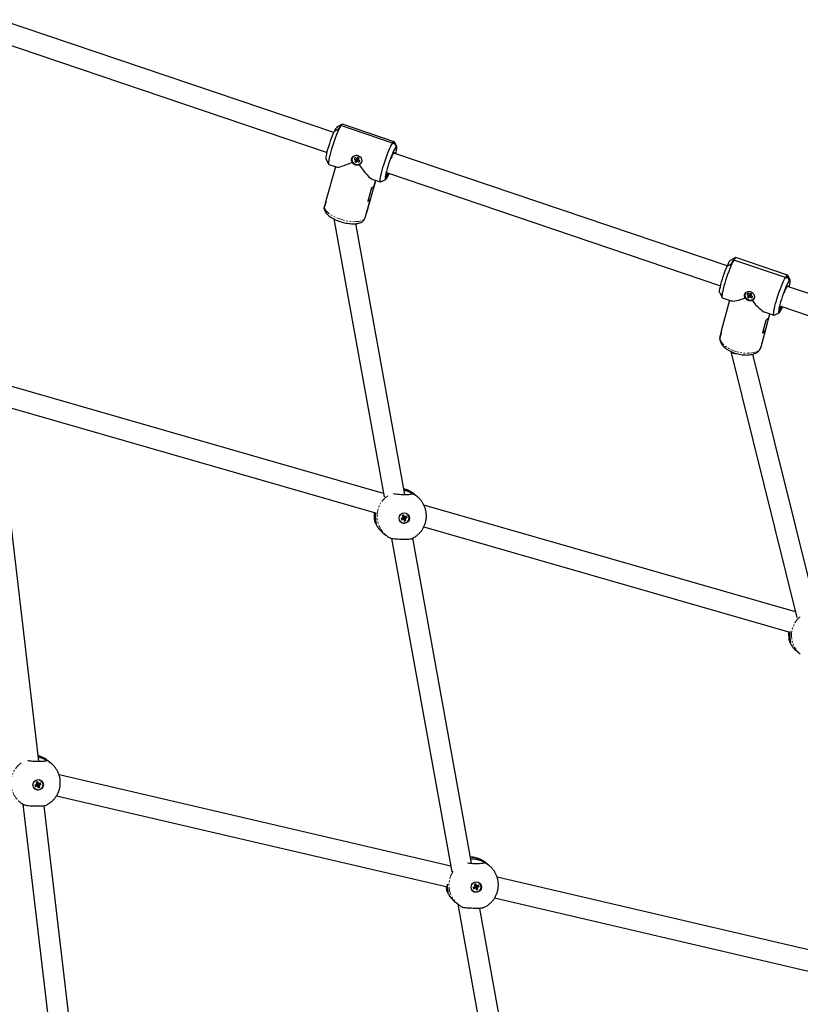
# Model space of a CAD drawing. Units: millimetres. Extents: x -19184 to -3629, y -357 to 11916.
# Drawn here: x -12080 to -11482, y 10526 to 11279 of the extents above; entities that cross this region are included whole.
import ezdxf

# ---------------------------------------------------------------- set-up
doc = ezdxf.new("R2010")
doc.units = ezdxf.units.MM
doc.linetypes.add('PHANTOM', pattern=[12.7, 6.35, -1.27, 1.27, -1.27, 1.27, -1.27])

msp = doc.modelspace()

# ---------------------------------------------------------------- linework, layer by layer
at = {"color": 7, "linetype": 'Continuous', "lineweight": 25}
for p, q in [((-11839.26, 11192.94), (-12094.3, 11279.33)), ((-12099.43, 11264.18), (-11844.39, 11177.79)), ((-11832.87, 11199.37), (-11836.61, 11197.49)), ((-11834.36, 11198.1), (-11833.76, 11198.38)), ((-11833.76, 11198.38), (-11834.24, 11198.15)), ((-11794.25, 11185), (-11833.76, 11198.38)), ((-11793.12, 11186.02), (-11832.63, 11199.4)), ((-11835.59, 11195.73), (-11838.73, 11194.11)), ((-11838.73, 11194.11), (-11835.71, 11195.67)), ((-11794.25, 11185), (-11793.98, 11184.52)), ((-11793.91, 11184.4), (-11794.25, 11185)), ((-11793.04, 11185.51), (-11791.29, 11182.23)), ((-11791.29, 11182.23), (-11792.97, 11185.38)), ((-11791.12, 11182.08), (-11792.94, 11185.84)), ((-11792.69, 11179.62), (-11791.29, 11182.21)), ((-11791.29, 11182.21), (-11791.29, 11182.23)), ((-11795.08, 11173.49), (-11793.83, 11177.91)), ((-11793.83, 11177.91), (-11794.52, 11175.48)), ((-11794.52, 11175.48), (-11793.38, 11177.19)), ((-11793.83, 11177.91), (-11792.44, 11180.5)), ((-11538.23, 11090.97), (-11793.26, 11177.36)), ((-11792.44, 11180.5), (-11792.69, 11179.62)), ((-11837.94, 11166.89), (-11845.32, 11140.86)), ((-11845.05, 11172.56), (-11843.23, 11168.8)), ((-11843.05, 11168.62), (-11837.33, 11166.68)), ((-11823.01, 11173.93), (-11823.68, 11173.06)), ((-11822.78, 11173.76), (-11823.68, 11173.06)), ((-11823.68, 11173.06), (-11822.36, 11172.07)), ((-11822.36, 11172.07), (-11823.27, 11170.88)), ((-11821.87, 11171.97), (-11823.27, 11170.88)), ((-11823.27, 11170.88), (-11822.31, 11170.16)), ((-11821.69, 11172.94), (-11823.01, 11173.93)), ((-11820.96, 11173.16), (-11822.36, 11172.07)), ((-11821.76, 11171.88), (-11822.31, 11170.16)), ((-11822.31, 11170.16), (-11821.4, 11171.35)), ((-11820.96, 11173.16), (-11821.87, 11171.97)), ((-11821.87, 11171.97), (-11821.76, 11171.88)), ((-11821.76, 11171.88), (-11820.84, 11173.08)), ((-11820.78, 11174.13), (-11821.69, 11172.94)), ((-11820.88, 11173.26), (-11821.69, 11172.94)), ((-11820.84, 11173.08), (-11821.4, 11171.35)), ((-11821.4, 11171.35), (-11820.08, 11170.36)), ((-11821.02, 11173.21), (-11820.96, 11173.16)), ((-11820.42, 11173.86), (-11820.88, 11173.26)), ((-11820.84, 11173.08), (-11820.76, 11173.01)), ((-11819.82, 11173.41), (-11820.78, 11174.13)), ((-11820.76, 11173.18), (-11820.3, 11173.78)), ((-11820.76, 11173.18), (-11820.73, 11172.22)), ((-11820.73, 11172.22), (-11819.82, 11173.41)), ((-11819.41, 11171.23), (-11820.73, 11172.22)), ((-11819.72, 11171.46), (-11820.08, 11170.36)), ((-11820.08, 11170.36), (-11819.41, 11171.23)), ((-11799.47, 11158.02), (-11798.22, 11162.44)), ((-11798.78, 11160.45), (-11799.47, 11158.02)), ((-11797.75, 11161.99), (-11798.78, 11160.45)), ((-11798.33, 11159.73), (-11798.58, 11158.84)), ((-11797.44, 11160.55), (-11798.33, 11159.73)), ((-11798.29, 11162.17), (-11543.36, 11075.81)), ((-11797.44, 11160.53), (-11796.91, 11161.7)), ((-11797.44, 11160.53), (-11797.44, 11160.55)), ((-11814.05, 11131.99), (-11807.11, 11156.45)), ((-11809.27, 11157.18), (-11803.54, 11155.24)), ((-11807.24, 11156.49), (-11808.5, 11152.03)), ((-11807.24, 11156.49), (-11808.48, 11152.12)), ((-11803.3, 11155.27), (-11799.56, 11157.15)), ((-11798.58, 11158.84), (-11799.47, 11158.02)), ((-11810.36, 11150.66), (-11813.27, 11140.4)), ((-11810.39, 11150.57), (-11813.25, 11140.49)), ((-11845.35, 11139.74), (-11846.5, 11135.67)), ((-11845.37, 11139.65), (-11846.5, 11135.67)), ((-11845.29, 11140.95), (-11846.45, 11136.88)), ((-11811.39, 11141.86), (-11814.4, 11131.25)), ((-11811.36, 11141.95), (-11814.37, 11131.34)), ((-11815.18, 11128.02), (-11814.03, 11132.08)), ((-11839.17, 11126.92), (-11800.77, 10914.48)), ((-11784.83, 10916.21), (-11822.28, 11123.4)), ((-11535.24, 11092.32), (-11538.28, 11090.85)), ((-11538.28, 11090.85), (-11535.35, 11092.26)), ((-11531.84, 11097.4), (-11535.58, 11095.52)), ((-11533.87, 11095.24), (-11533.29, 11095.5)), ((-11533.29, 11095.5), (-11533.75, 11095.29)), ((-11493.78, 11082.11), (-11533.29, 11095.5)), ((-11492.09, 11084.05), (-11531.6, 11097.43)), ((-11493.78, 11082.11), (-11493.49, 11081.65)), ((-11493.42, 11081.54), (-11493.78, 11082.11)), ((-11493.35, 11074.71), (-11491.83, 11077.84)), ((-11492.36, 11083.29), (-11490.52, 11080.17)), ((-11490.52, 11080.17), (-11492.29, 11083.17)), ((-11492.04, 11077.02), (-11490.52, 11080.15)), ((-11491.83, 11077.84), (-11492.04, 11077.02)), ((-11490.09, 11080.11), (-11491.91, 11083.87)), ((-11490.52, 11080.15), (-11490.52, 11080.17)), ((-11544.03, 11070.59), (-11542.2, 11066.83)), ((-11522.52, 11070.07), (-11523.15, 11069.26)), ((-11522.4, 11069.98), (-11523.15, 11069.26)), ((-11523.15, 11069.26), (-11521.81, 11068.31)), ((-11521.18, 11069.11), (-11522.52, 11070.07)), ((-11520.32, 11069.74), (-11521.81, 11068.31)), ((-11520.32, 11069.74), (-11521.19, 11068.63)), ((-11520.32, 11070.22), (-11521.18, 11069.11)), ((-11520.25, 11069.83), (-11521.18, 11069.11)), ((-11521.07, 11068.55), (-11520.21, 11069.66)), ((-11520.21, 11069.66), (-11520.84, 11067.61)), ((-11520.35, 11069.76), (-11520.32, 11069.74)), ((-11519.35, 11069.52), (-11520.32, 11070.22)), ((-11520.08, 11070.05), (-11520.25, 11069.83)), ((-11520.13, 11069.75), (-11520.21, 11068.41)), ((-11520.21, 11069.66), (-11520.14, 11069.61)), ((-11520.21, 11068.41), (-11519.35, 11069.52)), ((-11520.13, 11069.75), (-11519.97, 11069.96)), ((-11494.43, 11070.57), (-11493.35, 11074.71)), ((-11493.94, 11072.43), (-11492.64, 11074.74)), ((-11493.35, 11074.71), (-11493.94, 11072.43)), ((-11237.2, 10989), (-11492.23, 11075.39)), ((-11536.61, 11064.82), (-11542.79, 11041.17)), ((-11542.02, 11066.65), (-11535.32, 11064.38)), ((-11521.19, 11068.63), (-11522.67, 11067.2)), ((-11521.81, 11068.31), (-11522.67, 11067.2)), ((-11522.67, 11067.2), (-11521.7, 11066.5)), ((-11521.07, 11068.55), (-11521.7, 11066.5)), ((-11521.7, 11066.5), (-11520.84, 11067.61)), ((-11521.19, 11068.63), (-11521.07, 11068.55)), ((-11520.84, 11067.61), (-11519.5, 11066.65)), ((-11518.87, 11067.46), (-11520.21, 11068.41)), ((-11519.18, 11067.68), (-11519.5, 11066.65)), ((-11519.5, 11066.65), (-11518.87, 11067.46)), ((-11517.62, 11066.44), (-11517.49, 11066.67)), ((-11511.35, 11032.94), (-11505.75, 11054.36)), ((-11509.22, 11055.54), (-11502.51, 11053.27)), ((-11505.89, 11054.41), (-11506.7, 11051.33)), ((-11505.89, 11054.41), (-11506.68, 11051.42)), ((-11502.27, 11053.3), (-11498.53, 11055.18)), ((-11498.22, 11056.08), (-11497.14, 11060.22)), ((-11497.63, 11058.36), (-11498.22, 11056.08)), ((-11497.13, 11057.56), (-11498.22, 11056.08)), ((-11496.69, 11060), (-11497.63, 11058.36)), ((-11497.15, 11060.16), (-11242.33, 10973.84)), ((-11496.92, 11058.39), (-11497.13, 11057.56)), ((-11495.92, 11059.74), (-11496.92, 11058.39)), ((-11508.72, 11049.36), (-11511.23, 11039.76)), ((-11508.74, 11049.28), (-11511.21, 11039.84)), ((-11542.9, 11039.76), (-11543.9, 11035.95)), ((-11542.92, 11039.67), (-11543.9, 11035.95)), ((-11542.77, 11041.25), (-11543.77, 11037.44)), ((-11509.19, 11041.81), (-11511.79, 11031.88)), ((-11509.17, 11041.89), (-11511.77, 11031.96)), ((-11543.9, 11035.95), (-11543.94, 11035.2)), ((-11512.33, 11029.22), (-11511.33, 11033.02)), ((-11535.61, 11025.49), (-11484.89, 10822.21)), ((-11469.11, 10825.08), (-11518.64, 11023.59)), ((-11801.23, 10917.02), (-12087.41, 10999.26)), ((-12087.47, 10982.63), (-11807.46, 10902.16)), ((-12064.85, 10712.19), (-12095.86, 10974.09)), ((-11801.27, 10917.25), (-11801.48, 10917.09)), ((-11779.34, 10916.67), (-11779.32, 10917.15)), ((-11779.32, 10917.15), (-11778.92, 10916.82)), ((-11778.92, 10916.82), (-11778.92, 10916.81)), ((-11777.84, 10916.62), (-11778.21, 10916.92)), ((-11775.16, 10914.38), (-11777.84, 10916.62)), ((-11775.16, 10914.38), (-11775.49, 10914.65)), ((-11485.94, 10826.4), (-11770.31, 10908.13)), ((-11786.24, 10898.56), (-11787.76, 10897.95)), ((-11787.49, 10897.99), (-11787.76, 10897.95)), ((-11787.76, 10897.95), (-11787.33, 10896.84)), ((-11785.96, 10898.61), (-11787.49, 10897.99)), ((-11787.49, 10897.99), (-11787.44, 10897.86)), ((-11787.44, 10897.86), (-11785.91, 10898.48)), ((-11787.44, 10897.86), (-11787.33, 10896.84)), ((-11787.33, 10896.84), (-11785.81, 10897.46)), ((-11785.72, 10900.53), (-11786.83, 10900.08)), ((-11786.55, 10900.13), (-11786.83, 10900.08)), ((-11786.83, 10900.08), (-11786.24, 10898.56)), ((-11786.42, 10900.18), (-11786.55, 10900.13)), ((-11786.55, 10900.13), (-11785.96, 10898.61)), ((-11786.42, 10900.18), (-11785.72, 10900.53)), ((-11785.83, 10898.66), (-11786.42, 10900.18)), ((-11785.96, 10898.61), (-11786.24, 10898.56)), ((-11785.91, 10898.48), (-11785.81, 10897.46)), ((-11785.91, 10898.48), (-11785.32, 10896.96)), ((-11784.31, 10899.27), (-11785.83, 10898.66)), ((-11785.83, 10898.66), (-11785.13, 10899.01)), ((-11785.81, 10897.46), (-11785.22, 10895.94)), ((-11785.78, 10898.53), (-11784.26, 10899.14)), ((-11785.19, 10897.01), (-11785.78, 10898.53)), ((-11785.78, 10898.53), (-11784.7, 10897.9)), ((-11785.13, 10899.01), (-11785.72, 10900.53)), ((-11785.32, 10896.96), (-11785.19, 10897.01)), ((-11785.32, 10896.96), (-11785.22, 10895.94)), ((-11785.22, 10895.94), (-11784.11, 10896.38)), ((-11785.19, 10897.01), (-11784.11, 10896.38)), ((-11783.6, 10899.62), (-11785.13, 10899.01)), ((-11784.7, 10897.9), (-11783.17, 10898.52)), ((-11784.11, 10896.38), (-11784.7, 10897.9)), ((-11784.31, 10899.27), (-11783.6, 10899.62)), ((-11784.26, 10899.14), (-11784.31, 10899.27)), ((-11784.26, 10899.14), (-11783.17, 10898.52)), ((-11783.17, 10898.52), (-11783.6, 10899.62)), ((-11782.97, 10901.22), (-11783.03, 10901.28)), ((-11806.96, 10894.07), (-11807.36, 10894.4)), ((-11806.91, 10894.39), (-11807.36, 10894.4)), ((-11788.04, 10895.3), (-11787.97, 10895.24)), ((-11770.37, 10891.5), (-11490.36, 10811.02)), ((-11802.22, 10887.47), (-11799.54, 10885.23)), ((-11794.99, 10882.5), (-11748.93, 10627.71)), ((-11733.84, 10634.19), (-11778.81, 10882.93)), ((-11489.86, 10802.93), (-11490.26, 10803.27)), ((-11489.81, 10803.26), (-11490.26, 10803.27)), ((-11485.12, 10796.34), (-11482.43, 10794.09)), ((-12059.42, 10712.65), (-12059.41, 10713.13)), ((-12059.41, 10713.13), (-12059, 10712.8)), ((-12059, 10712.8), (-12059, 10712.8)), ((-12057.93, 10712.61), (-12058.29, 10712.9)), ((-12055.24, 10710.36), (-12057.93, 10712.61)), ((-12055.24, 10710.36), (-12055.57, 10710.63)), ((-11749.69, 10631.89), (-12049.45, 10701.78)), ((-12066.32, 10694.54), (-12067.85, 10693.93)), ((-12067.57, 10693.98), (-12067.85, 10693.93)), ((-12067.85, 10693.93), (-12067.42, 10692.82)), ((-12066.05, 10694.59), (-12067.57, 10693.98)), ((-12067.57, 10693.98), (-12067.52, 10693.84)), ((-12067.52, 10693.84), (-12065.99, 10694.46)), ((-12067.52, 10693.84), (-12067.42, 10692.82)), ((-12067.42, 10692.82), (-12065.89, 10693.44)), ((-12065.8, 10696.51), (-12066.91, 10696.06)), ((-12066.63, 10696.11), (-12066.91, 10696.06)), ((-12066.91, 10696.06), (-12066.32, 10694.54)), ((-12066.5, 10696.16), (-12066.63, 10696.11)), ((-12066.63, 10696.11), (-12066.05, 10694.59)), ((-12066.5, 10696.16), (-12065.8, 10696.51)), ((-12065.91, 10694.64), (-12066.5, 10696.16)), ((-12066.05, 10694.59), (-12066.32, 10694.54)), ((-12065.99, 10694.46), (-12065.89, 10693.44)), ((-12065.99, 10694.46), (-12065.41, 10692.94)), ((-12064.39, 10695.26), (-12065.91, 10694.64)), ((-12065.91, 10694.64), (-12065.21, 10694.99)), ((-12065.89, 10693.44), (-12065.3, 10691.92)), ((-12065.86, 10694.51), (-12064.34, 10695.13)), ((-12065.27, 10692.99), (-12065.86, 10694.51)), ((-12065.86, 10694.51), (-12064.78, 10693.88)), ((-12065.21, 10694.99), (-12065.8, 10696.51)), ((-12065.41, 10692.94), (-12065.27, 10692.99)), ((-12065.41, 10692.94), (-12065.3, 10691.92)), ((-12065.27, 10692.99), (-12064.19, 10692.36)), ((-12063.69, 10695.6), (-12065.21, 10694.99)), ((-12064.78, 10693.88), (-12063.26, 10694.5)), ((-12064.19, 10692.36), (-12064.78, 10693.88)), ((-12064.39, 10695.26), (-12063.69, 10695.6)), ((-12064.34, 10695.13), (-12064.39, 10695.26)), ((-12064.34, 10695.13), (-12063.26, 10694.5)), ((-12063.26, 10694.5), (-12063.69, 10695.6)), ((-12063.05, 10697.21), (-12063.12, 10697.26)), ((-12068.12, 10691.28), (-12068.05, 10691.22)), ((-12065.3, 10691.92), (-12064.19, 10692.36)), ((-12051.38, 10685.8), (-11752.36, 10616.08)), ((-12077.09, 10679.47), (-12042.3, 10385.56)), ((-12026.2, 10385.68), (-12060.82, 10678.09)), ((-11724.28, 10634.51), (-11724.27, 10635)), ((-11724.27, 10635), (-11723.87, 10634.66)), ((-11723.87, 10634.66), (-11723.87, 10634.66)), ((-11722.79, 10634.47), (-11723.16, 10634.77)), ((-11720.1, 10632.22), (-11722.79, 10634.47)), ((-11720.1, 10632.22), (-11720.43, 10632.49)), ((-11730.66, 10618.37), (-11731.77, 10617.93)), ((-11731.5, 10617.97), (-11731.77, 10617.93)), ((-11731.77, 10617.93), (-11731.18, 10616.41)), ((-11731.37, 10618.03), (-11731.5, 10617.97)), ((-11731.5, 10617.97), (-11730.91, 10616.45)), ((-11731.37, 10618.03), (-11730.66, 10618.37)), ((-11730.78, 10616.51), (-11731.37, 10618.03)), ((-11730.07, 10616.85), (-11730.66, 10618.37)), ((-11728.55, 10617.47), (-11730.07, 10616.85)), ((-11729.25, 10617.12), (-11728.55, 10617.47)), ((-11728.12, 10616.36), (-11728.55, 10617.47)), ((-11727.91, 10619.07), (-11727.98, 10619.12)), ((-11418.12, 10554.58), (-11714.31, 10623.64)), ((-11751.9, 10611.91), (-11752.31, 10612.25)), ((-11751.86, 10612.24), (-11752.31, 10612.25)), ((-11732.98, 10613.14), (-11732.92, 10613.09)), ((-11731.18, 10616.41), (-11732.71, 10615.79)), ((-11732.43, 10615.84), (-11732.71, 10615.79)), ((-11732.71, 10615.79), (-11732.28, 10614.69)), ((-11730.91, 10616.45), (-11732.43, 10615.84)), ((-11732.43, 10615.84), (-11732.38, 10615.71)), ((-11732.38, 10615.71), (-11730.86, 10616.32)), ((-11732.38, 10615.71), (-11732.28, 10614.69)), ((-11732.28, 10614.69), (-11730.75, 10615.3)), ((-11730.91, 10616.45), (-11731.18, 10616.41)), ((-11730.86, 10616.32), (-11730.75, 10615.3)), ((-11730.86, 10616.32), (-11730.27, 10614.8)), ((-11729.25, 10617.12), (-11730.78, 10616.51)), ((-11730.78, 10616.51), (-11730.07, 10616.85)), ((-11730.75, 10615.3), (-11730.16, 10613.78)), ((-11730.73, 10616.37), (-11729.2, 10616.99)), ((-11730.14, 10614.85), (-11730.73, 10616.37)), ((-11730.73, 10616.37), (-11729.64, 10615.75)), ((-11730.27, 10614.8), (-11730.14, 10614.85)), ((-11730.27, 10614.8), (-11730.16, 10613.78)), ((-11730.16, 10613.78), (-11729.06, 10614.23)), ((-11730.14, 10614.85), (-11729.06, 10614.23)), ((-11729.64, 10615.75), (-11728.12, 10616.36)), ((-11729.06, 10614.23), (-11729.64, 10615.75)), ((-11729.2, 10616.99), (-11729.25, 10617.12)), ((-11729.2, 10616.99), (-11728.12, 10616.36)), ((-11747.16, 10605.32), (-11744.48, 10603.07)), ((-11744.47, 10603.01), (-11693.68, 10322.07)), ((-11716.24, 10607.66), (-11417.22, 10537.95)), ((-11677.74, 10323.81), (-11727.62, 10599.73))]:
    msp.add_line(p, q, dxfattribs=at)
at = {"color": 7, "linetype": 'Continuous', "lineweight": 25, "flags": 128}
for points in [[(-11833.76, 11198.38), (-11834.36, 11197.39), (-11835.04, 11196.11), (-11835.78, 11194.55), (-11836.56, 11192.76), (-11837.38, 11190.77), (-11838.2, 11188.63), (-11839.02, 11186.39), (-11839.81, 11184.09), (-11840.55, 11181.8), (-11841.24, 11179.55), (-11841.85, 11177.4), (-11842.36, 11175.4), (-11842.78, 11173.6), (-11843.09, 11172.02), (-11843.28, 11170.71), (-11843.35, 11169.71), (-11843.3, 11169.01), (-11843.12, 11168.66), (-11843.05, 11168.62)], [(-11832.63, 11199.4), (-11832.85, 11199.38), (-11833.26, 11199.05), (-11833.76, 11198.38)], [(-11845.05, 11172.56), (-11845.08, 11172.63), (-11845.16, 11173.2), (-11845.1, 11174.11), (-11844.92, 11175.32), (-11844.62, 11176.81), (-11844.2, 11178.54), (-11843.69, 11180.44), (-11843.09, 11182.48), (-11842.41, 11184.59), (-11841.69, 11186.7), (-11840.94, 11188.77), (-11840.18, 11190.73), (-11839.44, 11192.53), (-11838.73, 11194.11)], [(-11803.3, 11155.27), (-11803.32, 11155.26), (-11803.61, 11155.28), (-11803.79, 11155.63), (-11803.84, 11156.32), (-11803.77, 11157.33), (-11803.58, 11158.64), (-11803.27, 11160.21), (-11802.85, 11162.02), (-11802.34, 11164.02), (-11801.73, 11166.17), (-11801.04, 11168.41), (-11800.3, 11170.71), (-11799.51, 11173.01), (-11798.69, 11175.25), (-11797.87, 11177.39), (-11797.05, 11179.37), (-11796.27, 11181.17), (-11795.53, 11182.72), (-11794.85, 11184.01), (-11794.25, 11185)], [(-11791.29, 11182.23), (-11791.6, 11182.1), (-11792.01, 11181.64), (-11792.51, 11180.86), (-11793.1, 11179.79), (-11793.74, 11178.45), (-11794.44, 11176.87), (-11795.16, 11175.1), (-11795.89, 11173.19), (-11796.62, 11171.19), (-11797.31, 11169.14), (-11797.95, 11167.11), (-11798.53, 11165.15), (-11799.03, 11163.3), (-11799.44, 11161.63), (-11799.74, 11160.17), (-11799.93, 11158.96), (-11800, 11158.04), (-11799.95, 11157.43), (-11799.79, 11157.14), (-11799.51, 11157.18), (-11799.12, 11157.56), (-11798.64, 11158.25), (-11798.08, 11159.25), (-11797.44, 11160.53)], [(-11794.25, 11185), (-11793.75, 11185.66), (-11793.34, 11186), (-11793.05, 11185.98), (-11792.94, 11185.84)], [(-11791.78, 11176.86), (-11791.55, 11177.83), (-11791.25, 11179.32), (-11791.07, 11180.54), (-11791.01, 11181.44), (-11791.09, 11182.01), (-11791.29, 11182.23)], [(-11824.02, 11175.12), (-11824.66, 11174.48), (-11825.18, 11173.5), (-11825.34, 11172.38), (-11825.13, 11171.24), (-11824.57, 11170.18), (-11823.71, 11169.32), (-11822.64, 11168.74), (-11821.46, 11168.49), (-11820.29, 11168.59), (-11819.25, 11169.05), (-11818.43, 11169.81), (-11817.94, 11170.71)], [(-11793.38, 11177.19), (-11793.02, 11177.63), (-11792.77, 11177.72), (-11792.64, 11177.46), (-11792.63, 11177.14)], [(-11533.29, 11095.5), (-11533.96, 11094.23), (-11534.7, 11092.69), (-11535.48, 11090.91), (-11536.29, 11088.94), (-11537.12, 11086.81), (-11537.93, 11084.57), (-11538.73, 11082.28), (-11539.47, 11079.98), (-11540.16, 11077.73), (-11540.78, 11075.57), (-11541.3, 11073.56), (-11541.73, 11071.74), (-11542.05, 11070.15), (-11542.24, 11068.82), (-11542.32, 11067.79), (-11542.28, 11067.08), (-11542.11, 11066.7), (-11542.02, 11066.65)], [(-11538.28, 11090.85), (-11537.6, 11092.34), (-11536.98, 11093.58), (-11536.42, 11094.54), (-11535.96, 11095.19), (-11535.59, 11095.52), (-11535.58, 11095.52)], [(-11531.6, 11097.43), (-11531.8, 11097.42), (-11532.2, 11097.11), (-11532.7, 11096.46), (-11533.29, 11095.5)], [(-11544.03, 11070.59), (-11544.08, 11070.73), (-11544.13, 11071.36), (-11544.05, 11072.32), (-11543.85, 11073.59), (-11543.53, 11075.13), (-11543.09, 11076.88), (-11542.56, 11078.82), (-11541.94, 11080.87), (-11541.26, 11082.99), (-11540.53, 11085.1), (-11539.78, 11087.15), (-11539.02, 11089.09), (-11538.28, 11090.85)], [(-11493.78, 11082.11), (-11493.19, 11083.08), (-11492.69, 11083.72), (-11492.29, 11084.03), (-11492, 11084), (-11491.91, 11083.87)], [(-11502.27, 11053.3), (-11502.31, 11053.28), (-11502.6, 11053.32), (-11502.77, 11053.69), (-11502.81, 11054.41), (-11502.73, 11055.44), (-11502.54, 11056.76), (-11502.22, 11058.35), (-11501.79, 11060.18), (-11501.27, 11062.19), (-11500.65, 11064.34), (-11499.96, 11066.59), (-11499.22, 11068.89), (-11498.42, 11071.19), (-11497.61, 11073.42), (-11496.78, 11075.55), (-11495.97, 11077.53), (-11495.19, 11079.31), (-11494.45, 11080.85), (-11493.78, 11082.11)], [(-11490.52, 11080.17), (-11490.91, 11079.76), (-11491.41, 11079.02), (-11491.98, 11077.99), (-11492.62, 11076.68), (-11493.31, 11075.14), (-11494.03, 11073.4), (-11494.76, 11071.5), (-11495.48, 11069.51), (-11496.18, 11067.46), (-11496.84, 11065.43), (-11497.43, 11063.45), (-11497.94, 11061.59), (-11498.36, 11059.89), (-11498.68, 11058.39), (-11498.88, 11057.15), (-11498.97, 11056.18), (-11498.94, 11055.52), (-11498.79, 11055.19), (-11498.53, 11055.18), (-11498.16, 11055.51), (-11497.69, 11056.16), (-11497.13, 11057.12), (-11496.51, 11058.36), (-11495.83, 11059.85)], [(-11490.75, 11074.88), (-11490.59, 11075.57), (-11490.26, 11077.11), (-11490.06, 11078.38), (-11489.99, 11079.34), (-11490.04, 11079.97), (-11490.22, 11080.25), (-11490.52, 11080.17)], [(-11524.32, 11070.42), (-11524.65, 11069.71), (-11524.77, 11068.65), (-11524.52, 11067.58), (-11523.93, 11066.57), (-11523.05, 11065.74), (-11521.97, 11065.17), (-11520.8, 11064.91), (-11519.65, 11064.99), (-11518.63, 11065.4), (-11517.85, 11066.1), (-11517.46, 11066.75)], [(-11492.64, 11074.74), (-11492.22, 11075.4), (-11491.89, 11075.73), (-11491.69, 11075.7), (-11491.6, 11075.33), (-11491.6, 11075.17)], [(-11781.86, 10899.68), (-11782.47, 10900.72), (-11782.97, 10901.22)], [(-11781.87, 10899.72), (-11782.26, 10900.53), (-11782.91, 10901.3)], [(-12063.12, 10697.26), (-12063.52, 10697.56), (-12064.29, 10697.93)], [(-12061.95, 10695.67), (-12062.55, 10696.7), (-12063.05, 10697.21)], [(-12061.95, 10695.71), (-12062.34, 10696.51), (-12062.99, 10697.28)], [(-12068.98, 10692.31), (-12068.62, 10691.78), (-12068.12, 10691.28)], [(-11726.81, 10617.53), (-11727.42, 10618.57), (-11727.91, 10619.07)], [(-11726.81, 10617.57), (-11727.2, 10618.38), (-11727.85, 10619.14)]]:
    msp.add_lwpolyline(points, dxfattribs=at)
at = {"color": 8, "linetype": 'PHANTOM', "lineweight": 18, "flags": 128}
for points in [[(-11846.45, 11136.88), (-11846.5, 11136.66), (-11846.5, 11135.67)], [(-11846.5, 11135.67), (-11846.15, 11134.61), (-11845.46, 11133.5), (-11844.44, 11132.37), (-11843.11, 11131.24), (-11841.52, 11130.13), (-11839.68, 11129.08), (-11837.64, 11128.11), (-11835.45, 11127.23), (-11833.16, 11126.46), (-11830.82, 11125.83), (-11828.47, 11125.35), (-11826.18, 11125.03), (-11823.99, 11124.87), (-11821.95, 11124.89), (-11820.12, 11125.07), (-11818.52, 11125.41), (-11817.19, 11125.92), (-11816.17, 11126.57), (-11815.48, 11127.35), (-11815.18, 11128.02)], [(-11543.77, 11037.44), (-11543.82, 11037.22), (-11543.9, 11035.95)], [(-11543.9, 11035.95), (-11543.62, 11034.62), (-11543, 11033.26), (-11542.04, 11031.9), (-11540.77, 11030.58), (-11539.21, 11029.31), (-11537.41, 11028.14), (-11535.4, 11027.08), (-11533.22, 11026.16), (-11530.92, 11025.4), (-11528.57, 11024.82), (-11526.2, 11024.43), (-11523.87, 11024.24), (-11521.64, 11024.25), (-11519.54, 11024.46), (-11517.64, 11024.87), (-11515.97, 11025.47), (-11514.58, 11026.25), (-11513.48, 11027.18), (-11512.71, 11028.25), (-11512.33, 11029.22)], [(-11535.61, 11025.49), (-11535.35, 11024.99), (-11534.73, 11024.49), (-11533.78, 11024.12), (-11532.55, 11023.91), (-11531.11, 11023.87)], [(-11775.49, 10914.65), (-11776.62, 10915.48), (-11778.92, 10916.81)], [(-12055.57, 10710.63), (-12056.7, 10711.46), (-12059, 10712.8)], [(-11720.43, 10632.49), (-11721.56, 10633.33), (-11723.87, 10634.66)]]:
    msp.add_lwpolyline(points, dxfattribs=at)
at = {"color": 7, "linetype": 'Continuous', "lineweight": 25}
for centre in [(-11785.35, 10898.18), (-12065.44, 10694.16), (-11730.3, 10616.02)]:
    msp.add_circle(centre, 3.98, dxfattribs=at)
for centre, radius, start, end in [((-11831.25, 11191.78), 7.83, 133.21443, 162.70476), ((-11815.92, 11186.29), 21.9, 147.36453, 154.63403), ((-11815.77, 11186.32), 21.94, 147.35398, 154.5977), ((-11791.71, 11183.31), 2.56, 121.14006, 152.04647), ((-11791.68, 11183.22), 2.52, 120.82146, 152.17115), ((-11821.71, 11172.55), 3.64, 147.55804, 214.87267), ((-11821.11, 11172.15), 3.64, 257.47023, 324.96224), ((-11812, 11154.6), 4.34, 291.78633, 323.66016), ((-11811.97, 11154.69), 4.34, 291.78633, 323.66016), ((-11842.69, 11140.14), 2.73, 164.57336, 190.37399), ((-11842.67, 11140.23), 2.73, 164.57336, 190.37399), ((-11814.88, 11144.43), 4.34, 291.78633, 323.66016), ((-11814.86, 11144.52), 4.34, 291.78633, 323.66016), ((-11816.56, 11132.71), 2.61, 325.97716, 344.04791), ((-11816.54, 11132.8), 2.61, 325.97716, 344.04791), ((-11500.68, 11076.89), 37.92, 151.05754, 156.08891), ((-11500.47, 11076.88), 38.04, 151.05197, 156.06188), ((-11486.39, 11077.96), 8.01, 138.24628, 152.51039), ((-11486.41, 11077.9), 7.9, 138.11597, 152.54928), ((-11511.82, 11054.39), 5.96, 301.04813, 329.19453), ((-11511.8, 11054.47), 5.96, 301.04813, 329.19453), ((-11538.44, 11040.04), 4.5, 165.47258, 184.63123), ((-11538.42, 11040.12), 4.5, 165.47258, 184.63123), ((-11514.31, 11044.87), 5.96, 301.04813, 329.19453), ((-11514.29, 11044.95), 5.96, 301.04813, 329.19453), ((-11515.64, 11034.07), 4.44, 330.3755, 345.27957), ((-11515.62, 11034.15), 4.44, 330.3755, 345.27957), ((-11785.51, 10898.27), 3.91, 230.90953, 21.17334), ((-11785.67, 10898.28), 3.91, 232.76988, 274.72211), ((-12065.59, 10694.25), 3.91, 230.90953, 21.17334), ((-12065.75, 10694.26), 3.91, 232.76988, 274.72211), ((-11730.45, 10616.12), 3.91, 230.90953, 21.17334), ((-11730.61, 10616.13), 3.91, 232.76988, 274.72211)]:
    msp.add_arc(centre, radius, start, end, dxfattribs=at)
at = {"color": 8, "linetype": 'PHANTOM', "lineweight": 18}
for centre, radius, start, end in [((-11789.69, 10902.44), 18.48, 51.59152, 77.18906), ((-11787.24, 10899.63), 18.93, 124.12452, 229.82081), ((-11790.37, 10901.64), 18.47, 203.06219, 230.08566), ((-11470.19, 10808.48), 18.89, 130.85397, 229.90846), ((-11473.27, 10810.5), 18.47, 203.06219, 230.08566), ((-12069.77, 10698.43), 18.48, 51.59047, 76.14774), ((-12067.33, 10695.61), 18.93, 125.67466, 229.82757), ((-11734.67, 10620.22), 18.55, 51.63695, 90.01264), ((-11732.35, 10617.42), 18.79, 145.83771, 230.08951), ((-11735.32, 10619.48), 18.47, 203.06219, 230.08566)]:
    msp.add_arc(centre, radius, start, end, dxfattribs=at)
at = {"color": 7, "linetype": 'Continuous', "lineweight": 25}
for centre, major_axis, ratio, start_param, end_param in [((-11818.09, 11177.32), (19.65, 10.33), 0.148855, 3.282221, 4.270004), ((-11818.09, 11177.32), (-10.58, 20.13), 0.260578, 1.886373, 2.874155), ((-11517.06, 11075.35), (19.14, 10.31), 0.224004, 3.347326, 4.195482), ((-11517.06, 11075.35), (-10.65, 19.77), 0.331602, 1.951478, 2.799634)]:
    msp.add_ellipse(centre, major_axis=major_axis, ratio=ratio, start_param=start_param, end_param=end_param, dxfattribs=at)
for points, knots in [([(-11825.11, 11170.26), (-11825.22, 11170.44), (-11825.54, 11171), (-11825.74, 11171.97), (-11825.6, 11173.12), (-11825.08, 11174.18), (-11824.14, 11175.07), (-11822.94, 11175.63), (-11821.59, 11175.75), (-11820.28, 11175.4), (-11819.17, 11174.65), (-11818.35, 11173.57), (-11817.9, 11172.3), (-11817.86, 11170.97), (-11818.24, 11169.8), (-11818.91, 11168.93), (-11819.52, 11168.6), (-11819.79, 11168.45)], [0, 0, 0, 0, 0.036113, 0.108457, 0.166809, 0.236927, 0.306997, 0.378328, 0.450663, 0.521577, 0.590843, 0.660807, 0.732697, 0.804799, 0.875106, 0.944423, 1, 1, 1, 1]), ([(-11819.79, 11168.45), (-11819.87, 11168.41), (-11820.35, 11168.18), (-11821.33, 11167.96), (-11822.67, 11168.11), (-11823.87, 11168.71), (-11824.67, 11169.49), (-11825, 11170.06), (-11825.11, 11170.26)], [0, 0, 0, 0, 0.045112, 0.261747, 0.476754, 0.686135, 0.894505, 1, 1, 1, 1]), ([(-11846.41, 11136.87), (-11846.47, 11136.66), (-11846.67, 11136.05), (-11846.68, 11135.22), (-11846.56, 11134.67), (-11846.52, 11134.51)], [0, 0, 0, 0, 0.275702, 0.793652, 1, 1, 1, 1]), ([(-11846.5, 11135.67), (-11846.57, 11135.37), (-11846.66, 11134.98), (-11846.54, 11134.6), (-11846.52, 11134.51)], [0, 0, 0, 0, 0.774402, 1, 1, 1, 1]), ([(-11846.52, 11134.51), (-11846.56, 11134.75), (-11846.63, 11135.15), (-11846.54, 11135.52), (-11846.5, 11135.67)], [0, 0, 0, 0, 0.613047, 1, 1, 1, 1]), ([(-11846.53, 11134.51), (-11846.49, 11134.29), (-11846.37, 11133.64), (-11845.92, 11132.62), (-11845.15, 11131.44), (-11844.09, 11130.25), (-11842.73, 11129.08), (-11841.12, 11127.97), (-11839.32, 11126.96), (-11837.38, 11126.04), (-11835.34, 11125.24), (-11833.22, 11124.56), (-11831.07, 11124.01), (-11828.92, 11123.6), (-11826.8, 11123.34), (-11824.76, 11123.23), (-11822.8, 11123.3), (-11820.94, 11123.55), (-11819.3, 11123.99), (-11817.92, 11124.63), (-11816.82, 11125.4), (-11815.97, 11126.34), (-11815.41, 11127.23), (-11815.27, 11127.83), (-11815.22, 11128.03)], [0, 0, 0, 0, 0.020966, 0.061707, 0.105631, 0.154252, 0.206174, 0.258282, 0.309436, 0.359763, 0.409549, 0.459043, 0.508453, 0.557944, 0.607679, 0.657894, 0.708899, 0.761104, 0.814952, 0.86194, 0.904209, 0.9432, 0.980521, 1, 1, 1, 1]), ([(-11524.51, 11066.53), (-11524.62, 11066.7), (-11524.96, 11067.22), (-11525.2, 11068.12), (-11525.11, 11069.2), (-11524.62, 11070.2), (-11523.73, 11071.04), (-11522.54, 11071.56), (-11521.21, 11071.66), (-11519.91, 11071.32), (-11518.79, 11070.57), (-11517.95, 11069.52), (-11517.46, 11068.28), (-11517.38, 11067.02), (-11517.71, 11065.93), (-11518.34, 11065.13), (-11518.93, 11064.85), (-11519.19, 11064.72)], [0, 0, 0, 0, 0.036113, 0.108457, 0.166809, 0.236927, 0.306997, 0.378328, 0.450663, 0.521577, 0.590843, 0.660807, 0.732697, 0.804799, 0.875106, 0.944423, 1, 1, 1, 1]), ([(-11519.19, 11064.72), (-11519.27, 11064.69), (-11519.74, 11064.47), (-11520.7, 11064.26), (-11522.03, 11064.42), (-11523.24, 11065.01), (-11524.05, 11065.78), (-11524.39, 11066.34), (-11524.51, 11066.53)], [0, 0, 0, 0, 0.045112, 0.261747, 0.476754, 0.686135, 0.894505, 1, 1, 1, 1]), ([(-11543.73, 11037.43), (-11543.79, 11037.23), (-11543.99, 11036.58), (-11544.04, 11035.81), (-11543.96, 11035.27), (-11543.94, 11035.2)], [0, 0, 0, 0, 0.27611, 0.91099, 1, 1, 1, 1]), ([(-11543.92, 11035.2), (-11543.94, 11035.31), (-11543.99, 11035.57), (-11543.93, 11035.81), (-11543.9, 11035.95)], [0, 0, 0, 0, 0.438615, 1, 1, 1, 1]), ([(-11543.95, 11035.2), (-11543.92, 11034.95), (-11543.86, 11034.23), (-11543.49, 11033.03), (-11542.8, 11031.62), (-11541.82, 11030.25), (-11540.55, 11028.92), (-11539.02, 11027.66), (-11537.28, 11026.51), (-11535.36, 11025.5), (-11533.31, 11024.64), (-11531.17, 11023.94), (-11528.97, 11023.4), (-11526.76, 11023.05), (-11524.57, 11022.88), (-11522.44, 11022.91), (-11520.38, 11023.14), (-11518.45, 11023.59), (-11516.74, 11024.24), (-11515.29, 11025.08), (-11514.12, 11026.05), (-11513.21, 11027.16), (-11512.61, 11028.23), (-11512.43, 11028.95), (-11512.37, 11029.23)], [0, 0, 0, 0, 0.021258, 0.064203, 0.108606, 0.155435, 0.204368, 0.254412, 0.304495, 0.354251, 0.403682, 0.452899, 0.502045, 0.55126, 0.600663, 0.650424, 0.700721, 0.751704, 0.80336, 0.849427, 0.893191, 0.934878, 0.975269, 1, 1, 1, 1]), ([(-11778.24, 10916.91), (-11778.73, 10917.29), (-11779.86, 10918.17), (-11781.84, 10919.23), (-11783.81, 10920.06), (-11785.1, 10920.36), (-11785.6, 10920.47)], [0, 0, 0, 0, 0.224274, 0.520119, 0.815794, 1, 1, 1, 1]), ([(-11785.42, 10919.49), (-11784.93, 10919.4), (-11783.58, 10919.15), (-11781.68, 10918.41), (-11780.08, 10917.63), (-11779.55, 10917.29), (-11779.32, 10917.15)], [0, 0, 0, 0, 0.168802, 0.461438, 0.774097, 1, 1, 1, 1]), ([(-11793.64, 10916.89), (-11793.62, 10916.88), (-11793.22, 10916.82), (-11791.73, 10916.61), (-11789.35, 10916.35), (-11786.61, 10916.19), (-11783.93, 10916.18), (-11781.58, 10916.32), (-11779.84, 10916.53), (-11779.02, 10916.71), (-11778.95, 10916.79), (-11778.92, 10916.81)], [0, 0, 0, 0, 0.00851, 0.139493, 0.270693, 0.402398, 0.534049, 0.665572, 0.797313, 0.928858, 1, 1, 1, 1]), ([(-11768.39, 10899.27), (-11768.4, 10900.04), (-11768.4, 10901.64), (-11768.8, 10904.02), (-11769.48, 10906.38), (-11770.48, 10908.63), (-11771.74, 10910.74), (-11773.29, 10912.64), (-11774.56, 10913.94), (-11775.37, 10914.53), (-11775.51, 10914.63)], [0, 0, 0, 0, 0.132076, 0.271871, 0.411606, 0.551234, 0.690742, 0.830123, 0.969379, 1, 1, 1, 1]), ([(-11807.36, 10894.4), (-11807.51, 10894.7), (-11807.82, 10895.3), (-11808.06, 10897.21), (-11808.13, 10899.61), (-11808.13, 10901.45), (-11808.09, 10902.34), (-11808.09, 10902.34)], [0, 0, 0, 0, 0.249259, 0.498526, 0.748229, 0.9989, 1, 1, 1, 1]), ([(-11807.42, 10902.56), (-11807.44, 10902.39), (-11807.55, 10901.39), (-11807.54, 10899.49), (-11807.37, 10897.21), (-11807.07, 10895.39), (-11806.86, 10894.28), (-11806.93, 10894.13), (-11806.96, 10894.07)], [0, 0, 0, 0, 0.038767, 0.236617, 0.428258, 0.629549, 0.844612, 1, 1, 1, 1]), ([(-11780.4, 10882.2), (-11780.18, 10882.28), (-11779.19, 10882.63), (-11777.55, 10883.54), (-11775.53, 10884.93), (-11773.72, 10886.58), (-11772.12, 10888.45), (-11770.78, 10890.51), (-11769.71, 10892.73), (-11768.95, 10895.07), (-11768.51, 10897.27), (-11768.43, 10898.68), (-11768.39, 10899.27)], [0, 0, 0, 0, 0.031538, 0.142214, 0.252992, 0.363875, 0.474859, 0.585934, 0.69708, 0.808275, 0.919495, 1, 1, 1, 1]), ([(-11807.58, 10894.91), (-11807.47, 10894.6), (-11807.07, 10893.52), (-11806.08, 10891.8), (-11804.64, 10889.82), (-11803.25, 10888.31), (-11802.28, 10887.56), (-11801.95, 10887.3)], [0, 0, 0, 0, 0.104585, 0.360239, 0.615663, 0.870854, 1, 1, 1, 1]), ([(-11799.43, 10885.19), (-11799.07, 10884.89), (-11798.08, 10884.06), (-11796.76, 10883.23), (-11795.77, 10882.8), (-11795.53, 10882.7)], [0, 0, 0, 0, 0.30516, 0.830761, 1, 1, 1, 1]), ([(-11780.4, 10882.19), (-11780.41, 10882.18), (-11780.56, 10882.04), (-11781.67, 10881.92), (-11783.63, 10881.82), (-11786.19, 10881.83), (-11788.92, 10881.88), (-11791.57, 10881.99), (-11793.8, 10882.2), (-11795.07, 10882.45), (-11795.45, 10882.64), (-11795.54, 10882.68)], [0, 0, 0, 0, 0.013456, 0.148232, 0.283232, 0.418751, 0.554215, 0.689547, 0.825104, 0.960459, 1, 1, 1, 1]), ([(-11490.26, 10803.27), (-11490.41, 10803.57), (-11490.72, 10804.17), (-11490.95, 10806.08), (-11491.03, 10808.47), (-11491.03, 10810.31), (-11490.99, 10811.2), (-11490.99, 10811.21)], [0, 0, 0, 0, 0.249259, 0.498526, 0.748229, 0.9989, 1, 1, 1, 1]), ([(-11490.32, 10811.42), (-11490.34, 10811.26), (-11490.45, 10810.25), (-11490.43, 10808.36), (-11490.26, 10806.08), (-11489.97, 10804.25), (-11489.76, 10803.14), (-11489.83, 10802.99), (-11489.86, 10802.93)], [0, 0, 0, 0, 0.038767, 0.236617, 0.428258, 0.629549, 0.844612, 1, 1, 1, 1]), ([(-11490.48, 10803.77), (-11490.37, 10803.46), (-11489.97, 10802.38), (-11488.98, 10800.67), (-11487.54, 10798.69), (-11486.14, 10797.18), (-11485.18, 10796.42), (-11484.85, 10796.17)], [0, 0, 0, 0, 0.104585, 0.360239, 0.615663, 0.870854, 1, 1, 1, 1]), ([(-12058.32, 10712.89), (-12058.81, 10713.27), (-12059.94, 10714.15), (-12061.92, 10715.21), (-12063.79, 10716), (-12064.97, 10716.28), (-12065.35, 10716.37)], [0, 0, 0, 0, 0.2339, 0.542443, 0.850809, 1, 1, 1, 1]), ([(-12065.24, 10715.41), (-12064.84, 10715.34), (-12063.58, 10715.1), (-12061.77, 10714.39), (-12060.16, 10713.61), (-12059.63, 10713.27), (-12059.41, 10713.13)], [0, 0, 0, 0, 0.142411, 0.444339, 0.766925, 1, 1, 1, 1]), ([(-12073.35, 10712.82), (-12072.86, 10712.74), (-12071.78, 10712.59), (-12069.41, 10712.33), (-12066.7, 10712.17), (-12064.01, 10712.16), (-12061.66, 10712.3), (-12059.93, 10712.52), (-12059.1, 10712.7), (-12059.03, 10712.77), (-12059, 10712.8)], [0, 0, 0, 0, 0.113532, 0.24869, 0.384368, 0.519992, 0.655482, 0.791198, 0.926712, 1, 1, 1, 1]), ([(-12048.48, 10695.25), (-12048.48, 10696.03), (-12048.49, 10697.62), (-12048.88, 10700.01), (-12049.57, 10702.37), (-12050.56, 10704.61), (-12051.83, 10706.72), (-12053.37, 10708.62), (-12054.64, 10709.92), (-12055.45, 10710.51), (-12055.59, 10710.61)], [0, 0, 0, 0, 0.132076, 0.271871, 0.411606, 0.551234, 0.690742, 0.830123, 0.969379, 1, 1, 1, 1]), ([(-12060.48, 10678.19), (-12060.26, 10678.26), (-12059.28, 10678.61), (-12057.64, 10679.52), (-12055.62, 10680.91), (-12053.8, 10682.56), (-12052.2, 10684.43), (-12050.86, 10686.5), (-12049.8, 10688.72), (-12049.03, 10691.05), (-12048.59, 10693.25), (-12048.51, 10694.66), (-12048.48, 10695.25)], [0, 0, 0, 0, 0.031538, 0.142214, 0.252992, 0.363875, 0.474859, 0.585934, 0.69708, 0.808275, 0.919495, 1, 1, 1, 1]), ([(-12079.51, 10681.17), (-12079.15, 10680.87), (-12078.17, 10680.04), (-12076.84, 10679.21), (-12075.86, 10678.79), (-12075.62, 10678.68)], [0, 0, 0, 0, 0.30516, 0.830761, 1, 1, 1, 1]), ([(-12060.48, 10678.18), (-12060.49, 10678.16), (-12060.64, 10678.02), (-12061.75, 10677.9), (-12063.72, 10677.8), (-12066.27, 10677.81), (-12069, 10677.87), (-12071.66, 10677.97), (-12073.88, 10678.18), (-12075.16, 10678.43), (-12075.54, 10678.62), (-12075.62, 10678.67)], [0, 0, 0, 0, 0.013456, 0.148232, 0.283232, 0.418751, 0.554215, 0.689547, 0.825104, 0.960459, 1, 1, 1, 1]), ([(-11736.95, 10634.5), (-11736.85, 10634.49), (-11736.13, 10634.39), (-11734.24, 10634.19), (-11731.57, 10634.03), (-11728.87, 10634.02), (-11726.52, 10634.16), (-11724.79, 10634.38), (-11723.96, 10634.56), (-11723.89, 10634.63), (-11723.87, 10634.66)], [0, 0, 0, 0, 0.024177, 0.172959, 0.322313, 0.471607, 0.620755, 0.770151, 0.919325, 1, 1, 1, 1]), ([(-11723.18, 10634.75), (-11723.67, 10635.13), (-11724.8, 10636.01), (-11726.78, 10637.08), (-11729.05, 10638), (-11731.42, 10638.58), (-11733.32, 10638.86), (-11734.41, 10638.84), (-11734.68, 10638.83)], [0, 0, 0, 0, 0.148758, 0.344988, 0.541106, 0.737152, 0.933173, 1, 1, 1, 1]), ([(-11734.45, 10637.56), (-11734.26, 10637.59), (-11733.29, 10637.74), (-11731.3, 10637.57), (-11728.82, 10637.07), (-11726.62, 10636.27), (-11725.02, 10635.47), (-11724.49, 10635.14), (-11724.27, 10635)], [0, 0, 0, 0, 0.04854, 0.244378, 0.434071, 0.633315, 0.846192, 1, 1, 1, 1]), ([(-11713.34, 10617.12), (-11713.34, 10617.89), (-11713.35, 10619.48), (-11713.74, 10621.87), (-11714.43, 10624.23), (-11715.42, 10626.48), (-11716.69, 10628.58), (-11718.23, 10630.48), (-11719.51, 10631.79), (-11720.31, 10632.37), (-11720.46, 10632.48)], [0, 0, 0, 0, 0.132076, 0.271871, 0.411606, 0.551234, 0.690742, 0.830123, 0.969379, 1, 1, 1, 1]), ([(-11752.44, 10618.26), (-11752.45, 10617.96), (-11752.48, 10616.83), (-11752.3, 10615.06), (-11752.02, 10613.23), (-11751.8, 10612.12), (-11751.87, 10611.97), (-11751.9, 10611.91)], [0, 0, 0, 0, 0.083817, 0.313817, 0.555399, 0.813509, 1, 1, 1, 1]), ([(-11752.31, 10612.25), (-11752.46, 10612.55), (-11752.76, 10613.16), (-11752.97, 10614.67), (-11753, 10615.86), (-11753.02, 10616.23)], [0, 0, 0, 0, 0.405832, 0.811677, 1, 1, 1, 1]), ([(-11752.53, 10612.75), (-11752.41, 10612.44), (-11752.01, 10611.36), (-11751.02, 10609.65), (-11749.58, 10607.67), (-11748.19, 10606.16), (-11747.22, 10605.4), (-11746.9, 10605.15)], [0, 0, 0, 0, 0.104585, 0.360239, 0.615663, 0.870854, 1, 1, 1, 1]), ([(-11725.34, 10600.05), (-11725.13, 10600.13), (-11724.14, 10600.47), (-11722.5, 10601.39), (-11720.48, 10602.77), (-11718.66, 10604.43), (-11717.07, 10606.3), (-11715.73, 10608.36), (-11714.66, 10610.58), (-11713.89, 10612.92), (-11713.46, 10615.11), (-11713.37, 10616.52), (-11713.34, 10617.12)], [0, 0, 0, 0, 0.031538, 0.142214, 0.252992, 0.363875, 0.474859, 0.585934, 0.69708, 0.808275, 0.919495, 1, 1, 1, 1]), ([(-11744.38, 10603.04), (-11744.01, 10602.73), (-11743.03, 10601.91), (-11741.71, 10601.08), (-11740.72, 10600.65), (-11740.48, 10600.54)], [0, 0, 0, 0, 0.30516, 0.830761, 1, 1, 1, 1]), ([(-11725.34, 10600.04), (-11725.35, 10600.03), (-11725.51, 10599.88), (-11726.62, 10599.76), (-11728.58, 10599.67), (-11731.13, 10599.68), (-11733.87, 10599.73), (-11736.52, 10599.84), (-11738.74, 10600.04), (-11740.02, 10600.29), (-11740.4, 10600.49), (-11740.49, 10600.53)], [0, 0, 0, 0, 0.013456, 0.148232, 0.283232, 0.418751, 0.554215, 0.689547, 0.825104, 0.960459, 1, 1, 1, 1])]:
    msp.add_open_spline(points, degree=3, knots=knots, dxfattribs=at)

doc.saveas('drawing.dxf')
